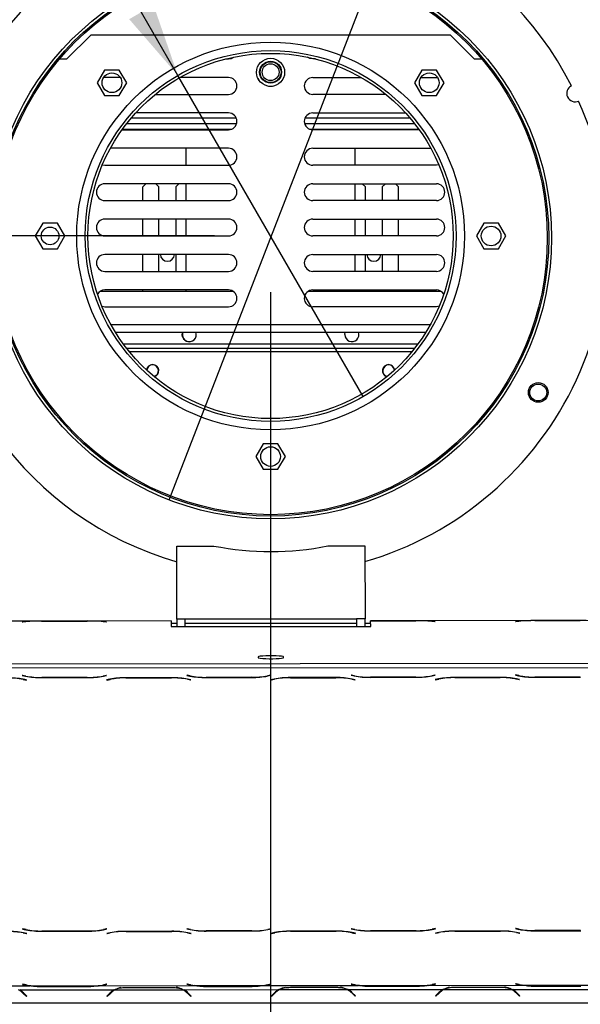
# Model space of a CAD drawing. Units: millimetres. Extents: x 48 to 12860, y 177 to 10031.
# Drawn here: x 3241 to 3739, y 1388 to 2265 of the extents above; entities that cross this region are included whole.
import ezdxf

# ---------------------------------------------------------------- set-up
doc = ezdxf.new("R2010")
doc.units = ezdxf.units.MM
doc.header["$LTSCALE"] = 50
doc.layers.add('FORMAT', color=7, linetype='Continuous')
doc.styles.add('SLDTEXTSTYLE1', font='TXT', dxfattribs={"width": 0.75})
doc.dimstyles.new('SLDDIMSTYLE0', dxfattribs={"dimtxt": 132.291667, "dimasz": 65, "dimexe": 0, "dimexo": 0.0625, "dimgap": 33.072917, "dimtad": 1, "dimdec": 0, "dimlfac": 0.4, "dimrnd": 1e-09, "dimzin": 12, "dimdsep": 46, "dimtxsty": 'SLDTEXTSTYLE1', "dimsah": 1, "dimcen": 0.09, "dimadec": 0, "dimazin": 3, "dimtfac": 1, "dimtdec": 0, "dimtofl": 0, "dimtmove": 0, "dimatfit": 3, "dimfxl": 0, "dimfrac": 2, "dimtolj": 1, "dimtzin": 12, "dimarcsym": 0})
doc.dimstyles.new('SLDDIMSTYLE1', dxfattribs={"dimtxt": 132.291667, "dimasz": 65, "dimexe": 0, "dimexo": 0.0625, "dimgap": 33.072917, "dimtad": 0, "dimtih": 1, "dimtoh": 1, "dimdec": 0, "dimlfac": 0.4, "dimrnd": 1e-09, "dimzin": 12, "dimdsep": 46, "dimtxsty": 'SLDTEXTSTYLE1', "dimblk1": 'NONE', "dimsah": 1, "dimcen": 0, "dimadec": 0, "dimazin": 3, "dimtfac": 1, "dimtdec": 0, "dimtmove": 0, "dimatfit": 3, "dimldrblk": 'NONE', "dimfxl": 0, "dimfrac": 2, "dimtolj": 1, "dimtzin": 12, "dimarcsym": 0})

# ---------------------------------------------------------------- blocks, each defined once
blk = doc.blocks.new('_D_6')
at = {"layer": 'FORMAT'}
for p, q in [((2075.38, 3855.17), (2035.15, 3855.17)), ((2035.15, 3855.17), (2035.15, 3608.22)), ((2433.04, 3855.17), (2473.28, 3855.17)), ((2473.28, 3855.17), (2473.28, 3608.22)), ((2299.28, 3827.9), (2183.83, 3635.49)), ((2035.15, 3608.22), (2075.38, 3608.22)), ((2473.28, 3608.22), (2433.04, 3608.22)), ((2694.33, 3405.01), (1893.47, 3405.01)), ((3381.34, 2215.06), (2694.33, 3405.01)), ((3546.34, 1929.27), (3381.34, 2215.06))]:
    blk.add_line(p, q, dxfattribs=at)
blk.add_solid([(3381.34, 2215.06), (3359.67, 2277.6), (3338.02, 2265.1)], dxfattribs=at)
at = {"layer": 'FORMAT', "attachment_point": 1, "style": 'SLDTEXTSTYLE1'}
for s, insert, char_height in [('3', (2173.13, 3851.07), 92.6), ('5', (2075.38, 3804.29), 132.29), ('"', (2378.41, 3804.29), 132.29), ('16', (2241.56, 3727.6), 92.604), ('132mm', (1942.22, 3575.54), 132.292)]:
    blk.add_mtext(s, dxfattribs=dict(at, insert=insert, char_height=char_height))
blk = doc.blocks.new('_None')
blk = doc.blocks.new('_D_7')
at = {"layer": 'FORMAT'}
for p, q in [((4276.81, 3855.17), (4236.57, 3855.17)), ((4236.57, 3855.17), (4236.57, 3608.22)), ((4566.04, 3855.17), (4606.27, 3855.17)), ((4606.27, 3855.17), (4606.27, 3608.22)), ((4500.7, 3827.9), (4385.26, 3635.49)), ((4236.57, 3608.22), (4276.81, 3608.22)), ((4606.27, 3608.22), (4566.04, 3608.22)), ((3554.22, 2303.48), (3981.31, 3405.01)), ((3981.31, 3405.01), (4782.16, 3405.01)), ((3373.47, 1837.29), (3554.22, 2303.48))]:
    blk.add_line(p, q, dxfattribs=at)
blk.add_solid([(3554.22, 2303.48), (3589.37, 2359.57), (3566.06, 2368.6)], dxfattribs=at)
at = {"layer": 'FORMAT', "attachment_point": 1, "style": 'SLDTEXTSTYLE1'}
for s, insert, char_height in [('7', (4374.56, 3851.07), 92.6), ('7', (4276.81, 3804.29), 132.29), ('"', (4511.4, 3804.29), 132.29), ('8', (4442.98, 3727.6), 92.6), ('200mm', (4109.43, 3575.54), 132.292)]:
    blk.add_mtext(s, dxfattribs=dict(at, insert=insert, char_height=char_height))
blk = doc.blocks.new('_D_10')
at = {"layer": 'FORMAT'}
for p, q in [((3463.84, 2022.16), (3463.84, 690.15)), ((5050.09, 1207.25), (5050.09, 690.15)), ((4194.85, 1153.56), (4154.61, 1153.56)), ((4154.61, 1153.56), (4154.61, 943.36)), ((4444.98, 1153.56), (4485.22, 1153.56)), ((4485.22, 1153.56), (4485.22, 943.36)), ((4154.61, 943.36), (4194.85, 943.36)), ((4485.22, 943.36), (4444.98, 943.36)), ((5050.09, 740.15), (3463.84, 740.15))]:
    blk.add_line(p, q, dxfattribs=at)
for points in [[(3463.84, 740.15), (3528.84, 727.65), (3528.84, 752.65)], [(5050.09, 740.15), (4985.09, 752.65), (4985.09, 727.65)]]:
    blk.add_solid(points, dxfattribs=at)
at = {"layer": 'FORMAT', "char_height": 132.292, "attachment_point": 1, "style": 'SLDTEXTSTYLE1'}
for s, insert in [('25"', (4194.85, 1113.9)), ('635mm', (4007.93, 910.68))]:
    blk.add_mtext(s, dxfattribs=dict(at, insert=insert))
blk = doc.blocks.new('_D_11')
at = {"layer": 'FORMAT'}
for p, q in [((3413.84, 2072.16), (1546.92, 2072.16)), ((1596.92, 1257.16), (1596.92, 2072.16)), ((1146.76, 1949.92), (1146.76, 1990.16)), ((1146.76, 1990.16), (1393.71, 1990.16)), ((1393.71, 1990.16), (1393.71, 1949.92)), ((1174.03, 1816.16), (1366.44, 1700.71)), ((1146.76, 1426.09), (1146.76, 1385.85)), ((1393.71, 1385.85), (1393.71, 1426.09)), ((1146.76, 1385.85), (1393.71, 1385.85)), ((2065.34, 1257.16), (1546.92, 1257.16))]:
    blk.add_line(p, q, dxfattribs=at)
for points in [[(1596.92, 2072.16), (1584.42, 2007.16), (1609.42, 2007.16)], [(1596.92, 1257.16), (1609.42, 1322.16), (1584.42, 1322.16)]]:
    blk.add_solid(points, dxfattribs=at)
at = {"layer": 'FORMAT', "attachment_point": 1, "rotation": 90, "style": 'SLDTEXTSTYLE1'}
for s, insert, char_height in [('326mm', (1426.39, 1376.02), 132.292), ('"', (1197.64, 1895.29), 132.29), ('16', (1274.34, 1758.44), 92.604), ('13', (1150.86, 1621.59), 92.604), ('12', (1197.64, 1426.09), 132.292)]:
    blk.add_mtext(s, dxfattribs=dict(at, insert=insert, char_height=char_height))

msp = doc.modelspace()

# ---------------------------------------------------------------- linework, layer by layer
at = {"color": 7, "linetype": 'Continuous', "lineweight": 25}
for p, q in [((3282.59, 2229.66), (3303.84, 2250.91)), ((3623.84, 2250.91), (3303.84, 2250.91)), ((3623.84, 2250.91), (3645.09, 2229.66)), ((3276.04, 2229.66), (3282.59, 2229.66)), ((3423.84, 2229.66), (3426.34, 2229.66)), ((3503.84, 2229.66), (3501.34, 2229.66)), ((3645.09, 2229.66), (3651.65, 2229.66)), ((3316.1, 2219.86), (3309.53, 2208.49)), ((3329.24, 2219.86), (3316.1, 2219.86)), ((3335.8, 2208.49), (3329.24, 2219.86)), ((3598.45, 2219.86), (3591.88, 2208.49)), ((3611.59, 2219.86), (3598.45, 2219.86)), ((3618.15, 2208.49), (3611.59, 2219.86)), ((3309.53, 2208.49), (3316.1, 2197.11)), ((3316.34, 2213.16), (3315.22, 2213.08)), ((3330.07, 2213.16), (3316.34, 2213.16)), ((3329.24, 2197.11), (3335.8, 2208.49)), ((3426.34, 2213.16), (3383.06, 2213.16)), ((3452.45, 2212.65), (3453.7, 2210.49)), ((3473.99, 2210.49), (3475.24, 2212.65)), ((3501.34, 2213.16), (3544.62, 2213.16)), ((3591.88, 2208.49), (3598.45, 2197.11)), ((3597.62, 2213.16), (3611.34, 2213.16)), ((3611.34, 2213.16), (3612.46, 2213.08)), ((3611.59, 2197.11), (3618.15, 2208.49)), ((3462.08, 2205.41), (3465.61, 2205.41)), ((3316.1, 2197.11), (3329.24, 2197.11)), ((3361.23, 2198.16), (3426.34, 2198.16)), ((3566.46, 2198.16), (3501.34, 2198.16)), ((3598.45, 2197.11), (3611.59, 2197.11)), ((3339.82, 2177.16), (3433.22, 2177.16)), ((3426.34, 2181.66), (3343.78, 2181.66)), ((3494.47, 2177.16), (3587.86, 2177.16)), ((3501.34, 2181.66), (3583.91, 2181.66)), ((3331.65, 2166.66), (3426.34, 2166.66)), ((3332.01, 2167.16), (3429.04, 2167.16)), ((3335.76, 2172.16), (3433.57, 2172.16)), ((3494.12, 2172.16), (3591.93, 2172.16)), ((3498.65, 2167.16), (3595.68, 2167.16)), ((3596.04, 2166.66), (3501.34, 2166.66)), ((3426.34, 2150.16), (3321.29, 2150.16)), ((3388.84, 2135.16), (3388.84, 2150.16)), ((3501.34, 2150.16), (3606.4, 2150.16)), ((3538.84, 2150.16), (3538.84, 2135.16)), ((3314.19, 2135.48), (3316.34, 2135.16)), ((3316.34, 2135.16), (3426.34, 2135.16)), ((3611.34, 2135.16), (3501.34, 2135.16)), ((3613.5, 2135.48), (3611.34, 2135.16)), ((3426.34, 2118.66), (3316.34, 2118.66)), ((3352.84, 2118.66), (3350.09, 2115.91)), ((3350.09, 2103.66), (3350.09, 2115.91)), ((3364.47, 2115.91), (3361.72, 2118.66)), ((3364.47, 2103.66), (3364.47, 2115.91)), ((3382.22, 2118.66), (3379.47, 2115.91)), ((3379.47, 2115.91), (3379.47, 2103.66)), ((3388.84, 2103.66), (3388.84, 2118.66)), ((3501.34, 2118.66), (3611.34, 2118.66)), ((3538.84, 2118.66), (3538.84, 2103.66)), ((3548.22, 2115.91), (3545.47, 2118.66)), ((3548.22, 2103.66), (3548.22, 2115.91)), ((3565.97, 2118.66), (3563.22, 2115.91)), ((3563.22, 2115.91), (3563.22, 2103.66)), ((3577.59, 2115.91), (3574.84, 2118.66)), ((3577.59, 2103.66), (3577.59, 2115.91)), ((3316.34, 2103.66), (3426.34, 2103.66)), ((3611.34, 2103.66), (3501.34, 2103.66)), ((3426.34, 2087.16), (3316.34, 2087.16)), ((3350.09, 2072.16), (3350.09, 2087.16)), ((3364.47, 2072.16), (3364.47, 2087.16)), ((3379.47, 2087.16), (3379.47, 2072.16)), ((3388.84, 2072.16), (3388.84, 2087.16)), ((3501.34, 2087.16), (3611.34, 2087.16)), ((3538.84, 2087.16), (3538.84, 2072.16)), ((3548.22, 2072.16), (3548.22, 2087.16)), ((3563.22, 2087.16), (3563.22, 2072.16)), ((3577.59, 2072.16), (3577.59, 2087.16)), ((3261.03, 2083.54), (3254.46, 2072.16)), ((3274.16, 2083.54), (3261.03, 2083.54)), ((3280.73, 2072.16), (3274.16, 2083.54)), ((3653.53, 2083.54), (3646.96, 2072.16)), ((3666.66, 2083.54), (3653.53, 2083.54)), ((3673.23, 2072.16), (3666.66, 2083.54)), ((3254.46, 2072.16), (3261.03, 2060.79)), ((3274.16, 2060.79), (3280.73, 2072.16)), ((3316.34, 2072.16), (3426.34, 2072.16)), ((3611.34, 2072.16), (3501.34, 2072.16)), ((3646.96, 2072.16), (3653.53, 2060.79)), ((3666.66, 2060.79), (3673.23, 2072.16)), ((3261.03, 2060.79), (3274.16, 2060.79)), ((3653.53, 2060.79), (3666.66, 2060.79)), ((3426.34, 2055.66), (3316.34, 2055.66)), ((3350.09, 2040.66), (3350.09, 2055.66)), ((3364.47, 2040.66), (3364.47, 2055.66)), ((3379.47, 2055.66), (3379.47, 2040.66)), ((3388.84, 2040.66), (3388.84, 2055.66)), ((3501.34, 2055.66), (3611.34, 2055.66)), ((3538.84, 2055.66), (3538.84, 2040.66)), ((3548.22, 2040.66), (3548.22, 2055.66)), ((3563.22, 2055.66), (3563.22, 2040.66)), ((3577.59, 2040.66), (3577.59, 2055.66)), ((3316.34, 2040.66), (3426.34, 2040.66)), ((3611.34, 2040.66), (3501.34, 2040.66)), ((3426.34, 2024.16), (3316.34, 2024.16)), ((3350.09, 2022.82), (3350.09, 2024.16)), ((3388.84, 2022.82), (3388.84, 2024.16)), ((3501.34, 2024.16), (3611.34, 2024.16)), ((3538.84, 2024.16), (3538.84, 2022.82)), ((3577.59, 2022.82), (3577.59, 2024.16)), ((3430.63, 2022.82), (3312.06, 2022.82)), ((3615.63, 2022.82), (3497.06, 2022.82)), ((3313.88, 2009.58), (3316.34, 2009.16)), ((3316.34, 2009.16), (3426.34, 2009.16)), ((3611.34, 2009.16), (3501.34, 2009.16)), ((3613.81, 2009.58), (3611.34, 2009.16)), ((3325.79, 1986.45), (3601.9, 1986.45)), ((3385.25, 1984.34), (3385.62, 1986.45)), ((3529.94, 1984.34), (3530.31, 1986.45)), ((3594.77, 1975.91), (3332.92, 1975.91)), ((3591.93, 1972.16), (3335.76, 1972.16)), ((3391.5, 1978.09), (3391.2, 1978.1)), ((3457.28, 1887.29), (3450.71, 1875.91)), ((3470.41, 1887.29), (3457.28, 1887.29)), ((3476.98, 1875.91), (3470.41, 1887.29)), ((3450.71, 1875.91), (3457.28, 1864.54)), ((3470.41, 1864.54), (3476.98, 1875.91)), ((3457.28, 1864.54), (3470.41, 1864.54)), ((3514.82, 1796.33), (3547.83, 1796.36)), ((3547.83, 1796.36), (3547.88, 1731.39)), ((3380.33, 1796.22), (3413.33, 1796.25)), ((3380.38, 1731.25), (3380.33, 1796.22)), ((3375.38, 1729.61), (2964.13, 1729.26)), ((3256.52, 1729.48), (3157.99, 1729.4)), ((3245.77, 1729.04), (3242.88, 1728.81)), ((3242.88, 1728.81), (3243.24, 1728.78)), ((3243.24, 1728.78), (3245.98, 1729)), ((3259.92, 1729.51), (3256.52, 1729.48)), ((3300.85, 1729.54), (3259.92, 1729.51)), ((3260.12, 1729.47), (3300.64, 1729.5)), ((3304.24, 1729.52), (3300.85, 1729.54)), ((3375.38, 1729.58), (3304.24, 1729.52)), ((3314.78, 1729.06), (3317.53, 1728.84)), ((3317.88, 1728.87), (3314.99, 1729.1)), ((3317.53, 1728.84), (3317.88, 1728.87)), ((3375.38, 1729.61), (3375.38, 1729.58)), ((3375.38, 1729.58), (3375.39, 1724.61)), ((3380.38, 1727.26), (3375.38, 1727.25)), ((3387.88, 1731.26), (3380.38, 1731.25)), ((3380.38, 1731.25), (3380.39, 1724.62)), ((3540.38, 1731.42), (3387.88, 1731.29)), ((3387.88, 1731.29), (3387.88, 1731.26)), ((3387.89, 1724.62), (3387.88, 1731.26)), ((3540.38, 1731.25), (3387.88, 1731.12)), ((3540.38, 1727.39), (3387.88, 1727.26)), ((3540.38, 1731.39), (3540.38, 1731.42)), ((3547.88, 1731.39), (3540.38, 1731.39)), ((3540.38, 1731.39), (3540.39, 1724.75)), ((3547.89, 1724.76), (3547.88, 1731.39)), ((3552.88, 1727.4), (3547.88, 1727.4)), ((3964.13, 1730.11), (3552.88, 1729.76)), ((3593.35, 1729.79), (3552.88, 1729.76)), ((3552.88, 1729.76), (3552.88, 1729.72)), ((3552.88, 1729.76), (3552.88, 1729.76)), ((3552.88, 1729.72), (3593.14, 1729.75)), ((3552.89, 1724.76), (3552.88, 1729.72)), ((3596.74, 1729.77), (3593.35, 1729.79)), ((3695.27, 1729.85), (3596.74, 1729.77)), ((3607.28, 1729.3), (3610.03, 1729.09)), ((3610.38, 1729.12), (3607.49, 1729.34)), ((3610.03, 1729.09), (3610.38, 1729.12)), ((3684.52, 1729.41), (3681.63, 1729.18)), ((3681.63, 1729.18), (3681.99, 1729.15)), ((3681.99, 1729.15), (3684.73, 1729.37)), ((3698.67, 1729.88), (3695.27, 1729.85)), ((3739.6, 1729.91), (3698.67, 1729.88)), ((3698.87, 1729.84), (3739.39, 1729.88)), ((3375.39, 1724.61), (3552.89, 1724.76)), ((3951.66, 1691.79), (2976.66, 1690.96)), ((3452.91, 1697.64), (3452.91, 1696.86)), ((3475.41, 1696.88), (3475.41, 1697.66)), ((3951.67, 1688.05), (2976.67, 1687.22)), ((3243.28, 1681.1), (3242.92, 1681.02)), ((3242.92, 1681.02), (3245.82, 1680.4)), ((3246.02, 1680.51), (3243.28, 1681.1)), ((3243.58, 1677.54), (3246.32, 1676.95)), ((3246.68, 1677.02), (3243.78, 1677.65)), ((3246.32, 1676.95), (3246.32, 1677.1)), ((3246.32, 1676.95), (3246.68, 1677.02)), ((3259.96, 1679.14), (3300.89, 1679.18)), ((3300.68, 1679.29), (3260.17, 1679.25)), ((3317.57, 1681.16), (3314.82, 1680.57)), ((3315.03, 1680.46), (3317.92, 1681.09)), ((3317.92, 1681.09), (3317.57, 1681.16)), ((3320.82, 1677.71), (3317.93, 1677.08)), ((3317.93, 1677.08), (3318.28, 1677.01)), ((3318.28, 1677.01), (3321.03, 1677.6)), ((3318.28, 1677.01), (3318.28, 1677.16)), ((3375.89, 1679.03), (3334.96, 1678.99)), ((3335.17, 1678.88), (3375.68, 1678.92)), ((3389.53, 1681.22), (3389.17, 1681.15)), ((3389.17, 1681.15), (3392.07, 1680.52)), ((3392.27, 1680.63), (3389.53, 1681.22)), ((3389.83, 1677.66), (3392.57, 1677.07)), ((3392.93, 1677.15), (3390.03, 1677.77)), ((3392.57, 1677.07), (3392.57, 1677.22)), ((3392.57, 1677.07), (3392.93, 1677.15)), ((3406.21, 1679.27), (3447.14, 1679.3)), ((3446.93, 1679.41), (3406.42, 1679.38)), ((3463.82, 1681.29), (3461.07, 1680.69)), ((3461.28, 1680.58), (3464.17, 1681.21)), ((3464.17, 1681.21), (3463.82, 1681.29)), ((3467.07, 1677.84), (3464.18, 1677.21)), ((3464.18, 1677.21), (3464.53, 1677.13)), ((3464.53, 1677.13), (3467.28, 1677.73)), ((3464.53, 1677.13), (3464.53, 1677.28)), ((3522.14, 1679.15), (3481.21, 1679.12)), ((3481.42, 1679.01), (3521.93, 1679.04)), ((3535.78, 1681.35), (3535.42, 1681.27)), ((3535.42, 1681.27), (3538.32, 1680.65)), ((3538.52, 1680.76), (3535.78, 1681.35)), ((3536.08, 1677.79), (3538.82, 1677.19)), ((3539.18, 1677.27), (3536.28, 1677.89)), ((3538.82, 1677.19), (3538.82, 1677.35)), ((3538.82, 1677.19), (3539.18, 1677.27)), ((3552.46, 1679.39), (3593.39, 1679.43)), ((3593.18, 1679.54), (3552.67, 1679.5)), ((3610.07, 1681.41), (3607.32, 1680.82)), ((3607.53, 1680.71), (3610.42, 1681.34)), ((3610.42, 1681.34), (3610.07, 1681.41)), ((3613.32, 1677.96), (3610.43, 1677.33)), ((3610.43, 1677.33), (3610.78, 1677.26)), ((3610.78, 1677.26), (3613.53, 1677.85)), ((3610.78, 1677.26), (3610.78, 1677.41)), ((3668.39, 1679.27), (3627.46, 1679.24)), ((3627.67, 1679.13), (3668.18, 1679.17)), ((3682.03, 1681.47), (3681.67, 1681.4)), ((3681.67, 1681.4), (3684.57, 1680.77)), ((3684.77, 1680.88), (3682.03, 1681.47)), ((3682.33, 1677.91), (3685.07, 1677.32)), ((3685.43, 1677.39), (3682.53, 1678.02)), ((3685.07, 1677.32), (3685.07, 1677.47)), ((3685.07, 1677.32), (3685.43, 1677.39)), ((3698.71, 1679.52), (3739.64, 1679.55)), ((3739.43, 1679.66), (3698.92, 1679.62)), ((3243.47, 1455.46), (3243.11, 1455.39)), ((3243.11, 1455.39), (3246.01, 1454.76)), ((3246.21, 1454.87), (3243.47, 1455.46)), ((3317.76, 1455.53), (3315.02, 1454.93)), ((3315.22, 1454.82), (3318.11, 1455.45)), ((3318.11, 1455.45), (3317.76, 1455.53)), ((3389.72, 1455.59), (3389.36, 1455.51)), ((3389.36, 1455.51), (3392.26, 1454.89)), ((3392.46, 1454.99), (3389.72, 1455.59)), ((3464.01, 1455.65), (3461.27, 1455.05)), ((3461.47, 1454.94), (3464.36, 1455.57)), ((3464.36, 1455.57), (3464.01, 1455.65)), ((3535.97, 1455.71), (3535.61, 1455.63)), ((3535.61, 1455.63), (3538.51, 1455.01)), ((3538.71, 1455.12), (3535.97, 1455.71)), ((3610.26, 1455.77), (3607.52, 1455.18)), ((3607.72, 1455.07), (3610.61, 1455.7)), ((3610.61, 1455.7), (3610.26, 1455.77)), ((3682.22, 1455.83), (3681.86, 1455.76)), ((3681.86, 1455.76), (3684.76, 1455.13)), ((3684.96, 1455.24), (3682.22, 1455.83)), ((3243.77, 1451.9), (3246.51, 1451.31)), ((3246.87, 1451.39), (3243.98, 1452.01)), ((3246.51, 1451.31), (3246.51, 1451.46)), ((3246.51, 1451.31), (3246.87, 1451.39)), ((3260.15, 1453.51), (3301.08, 1453.54)), ((3300.87, 1453.65), (3260.36, 1453.61)), ((3321.01, 1452.07), (3318.12, 1451.45)), ((3318.12, 1451.45), (3318.47, 1451.37)), ((3318.47, 1451.37), (3321.22, 1451.97)), ((3318.47, 1451.37), (3318.47, 1451.52)), ((3376.08, 1453.39), (3335.15, 1453.35)), ((3335.36, 1453.25), (3375.87, 1453.28)), ((3390.02, 1452.02), (3392.76, 1451.43)), ((3393.12, 1451.51), (3390.23, 1452.13)), ((3392.76, 1451.43), (3392.76, 1451.59)), ((3392.76, 1451.43), (3393.12, 1451.51)), ((3406.4, 1453.63), (3447.33, 1453.67)), ((3447.12, 1453.77), (3406.61, 1453.74)), ((3467.26, 1452.2), (3464.37, 1451.57)), ((3464.37, 1451.57), (3464.72, 1451.49)), ((3464.72, 1451.49), (3467.47, 1452.09)), ((3464.72, 1451.49), (3464.72, 1451.65)), ((3522.33, 1453.51), (3481.4, 1453.48)), ((3481.61, 1453.37), (3522.12, 1453.4)), ((3536.27, 1452.15), (3539.01, 1451.56)), ((3539.37, 1451.63), (3536.48, 1452.26)), ((3539.01, 1451.56), (3539.01, 1451.71)), ((3539.01, 1451.56), (3539.37, 1451.63)), ((3552.65, 1453.75), (3593.58, 1453.79)), ((3593.37, 1453.9), (3552.86, 1453.86)), ((3613.51, 1452.32), (3610.62, 1451.69)), ((3610.62, 1451.69), (3610.97, 1451.62)), ((3610.97, 1451.62), (3613.72, 1452.21)), ((3610.97, 1451.62), (3610.97, 1451.77)), ((3668.58, 1453.64), (3627.65, 1453.6)), ((3627.86, 1453.49), (3668.37, 1453.53)), ((3682.52, 1452.27), (3685.26, 1451.68)), ((3685.62, 1451.76), (3682.73, 1452.38)), ((3685.26, 1451.68), (3685.26, 1451.83)), ((3685.26, 1451.68), (3685.62, 1451.76)), ((3698.9, 1453.88), (3739.83, 1453.91)), ((3739.62, 1454.02), (3699.11, 1453.99)), ((3165.57, 1404.86), (3249.49, 1404.93)), ((3243.51, 1406.22), (3243.16, 1406.15)), ((3243.16, 1406.15), (3246.05, 1405.52)), ((3246.26, 1405.63), (3243.51, 1406.22)), ((3250.53, 1404.93), (3310.78, 1404.98)), ((3260.19, 1404.37), (3260.19, 1403.89)), ((3301.12, 1403.92), (3260.19, 1403.89)), ((3300.92, 1404.41), (3260.4, 1404.37)), ((3301.12, 1404.41), (3301.12, 1403.92)), ((3311.82, 1404.98), (3395.74, 1405.05)), ((3317.8, 1406.29), (3315.06, 1405.69)), ((3315.26, 1405.58), (3318.16, 1406.21)), ((3318.16, 1406.21), (3317.8, 1406.29)), ((3335.19, 1403.4), (3376.12, 1403.44)), ((3389.76, 1406.35), (3389.41, 1406.27)), ((3389.41, 1406.27), (3392.3, 1405.65)), ((3392.51, 1405.75), (3389.76, 1406.35)), ((3396.78, 1405.05), (3457.03, 1405.11)), ((3406.44, 1404.5), (3406.44, 1404.01)), ((3447.37, 1404.05), (3406.44, 1404.01)), ((3447.17, 1404.53), (3406.65, 1404.5)), ((3447.37, 1404.53), (3447.37, 1404.05)), ((3458.07, 1405.11), (3541.99, 1405.18)), ((3464.05, 1406.41), (3461.31, 1405.81)), ((3461.51, 1405.7), (3464.41, 1406.33)), ((3464.41, 1406.33), (3464.05, 1406.41)), ((3481.44, 1403.53), (3522.37, 1403.56)), ((3536.01, 1406.47), (3535.66, 1406.39)), ((3535.66, 1406.39), (3538.55, 1405.77)), ((3538.76, 1405.88), (3536.01, 1406.47)), ((3543.03, 1405.18), (3603.28, 1405.23)), ((3552.69, 1404.62), (3552.69, 1404.14)), ((3593.62, 1404.17), (3552.69, 1404.14)), ((3593.42, 1404.66), (3552.9, 1404.62)), ((3593.62, 1404.66), (3593.62, 1404.17)), ((3604.32, 1405.23), (3688.24, 1405.3)), ((3610.3, 1406.53), (3607.56, 1405.94)), ((3607.76, 1405.83), (3610.66, 1406.46)), ((3610.66, 1406.46), (3610.3, 1406.53)), ((3627.69, 1403.65), (3668.62, 1403.69)), ((3682.26, 1406.59), (3681.91, 1406.52)), ((3681.91, 1406.52), (3684.8, 1405.89)), ((3685.01, 1406), (3682.26, 1406.59)), ((3689.28, 1405.3), (3749.53, 1405.35)), ((3698.94, 1404.75), (3698.94, 1404.26)), ((3739.87, 1404.29), (3698.94, 1404.26)), ((3739.67, 1404.78), (3699.15, 1404.75)), ((3240.58, 1401.26), (3324.49, 1401.33)), ((3243.81, 1398.01), (3246.56, 1395.27)), ((3246.92, 1395.62), (3244.02, 1398.51)), ((3246.56, 1395.27), (3246.92, 1395.62)), ((3321.05, 1398.57), (3318.17, 1395.68)), ((3318.17, 1395.68), (3318.52, 1395.33)), ((3318.52, 1395.33), (3321.26, 1398.08)), ((3325.53, 1401.33), (3385.79, 1401.38)), ((3386.83, 1401.38), (3470.74, 1401.46)), ((3390.06, 1398.13), (3392.81, 1395.39)), ((3393.17, 1395.74), (3390.27, 1398.63)), ((3392.81, 1395.39), (3393.17, 1395.74)), ((3467.3, 1398.7), (3464.42, 1395.8)), ((3464.42, 1395.8), (3464.77, 1395.45)), ((3464.77, 1395.45), (3467.51, 1398.2)), ((3471.78, 1401.46), (3532.04, 1401.51)), ((3533.08, 1401.51), (3616.99, 1401.58)), ((3536.31, 1398.26), (3539.06, 1395.51)), ((3539.42, 1395.87), (3536.52, 1398.76)), ((3539.06, 1395.51), (3539.42, 1395.87)), ((3613.55, 1398.82), (3610.67, 1395.93)), ((3610.67, 1395.93), (3611.02, 1395.57)), ((3611.02, 1395.57), (3613.76, 1398.32)), ((3618.03, 1401.58), (3678.29, 1401.63)), ((3679.33, 1401.63), (3763.24, 1401.7)), ((3682.56, 1398.38), (3685.31, 1395.64)), ((3685.67, 1395.99), (3682.77, 1398.88)), ((3685.31, 1395.64), (3685.67, 1395.99)), ((1922.59, 1389.66), (4957.59, 1389.66))]:
    msp.add_line(p, q, dxfattribs=at)
at = {"color": 8, "linetype": 'Continuous', "lineweight": 25}
for p, q in [((3321.75, 1993.32), (3605.94, 1993.32)), ((3589.43, 1969.04), (3338.26, 1969.04)), ((3245.77, 1728.98), (3245.77, 1729.04)), ((3314.99, 1729.04), (3314.99, 1729.1)), ((3607.49, 1729.29), (3607.49, 1729.34)), ((3684.52, 1729.35), (3684.52, 1729.41)), ((3243.58, 1677.54), (3243.58, 1677.69)), ((3245.82, 1680.4), (3245.82, 1680.55)), ((3259.96, 1679.14), (3259.96, 1679.25)), ((3300.89, 1679.18), (3300.89, 1679.29)), ((3315.03, 1680.46), (3315.03, 1680.61)), ((3321.03, 1677.6), (3321.03, 1677.76)), ((3335.17, 1678.88), (3335.17, 1678.99)), ((3375.68, 1678.92), (3375.68, 1679.03)), ((3389.83, 1677.66), (3389.83, 1677.81)), ((3392.07, 1680.52), (3392.07, 1680.68)), ((3406.21, 1679.27), (3406.21, 1679.38)), ((3447.14, 1679.3), (3447.14, 1679.41)), ((3461.28, 1680.58), (3461.28, 1680.74)), ((3467.28, 1677.73), (3467.28, 1677.88)), ((3481.42, 1679.01), (3481.42, 1679.12)), ((3521.93, 1679.04), (3521.93, 1679.15)), ((3536.08, 1677.79), (3536.08, 1677.94)), ((3538.32, 1680.65), (3538.32, 1680.8)), ((3552.46, 1679.39), (3552.46, 1679.5)), ((3593.39, 1679.43), (3593.39, 1679.54)), ((3607.53, 1680.71), (3607.53, 1680.86)), ((3613.53, 1677.85), (3613.53, 1678)), ((3627.67, 1679.13), (3627.67, 1679.24)), ((3668.18, 1679.17), (3668.18, 1679.27)), ((3682.33, 1677.91), (3682.33, 1678.06)), ((3684.57, 1680.77), (3684.57, 1680.93)), ((3698.71, 1679.52), (3698.71, 1679.62)), ((3246.01, 1454.76), (3246.01, 1454.92)), ((3315.22, 1454.82), (3315.22, 1454.97)), ((3392.26, 1454.89), (3392.26, 1455.04)), ((3461.47, 1454.94), (3461.47, 1455.1)), ((3538.51, 1455.01), (3538.51, 1455.16)), ((3607.72, 1455.07), (3607.72, 1455.22)), ((3684.76, 1455.13), (3684.76, 1455.29)), ((3243.77, 1451.9), (3243.77, 1452.05)), ((3260.15, 1453.51), (3260.15, 1453.61)), ((3301.08, 1453.54), (3301.08, 1453.65)), ((3321.22, 1451.97), (3321.22, 1452.12)), ((3335.36, 1453.25), (3335.36, 1453.35)), ((3375.87, 1453.28), (3375.87, 1453.39)), ((3390.02, 1452.02), (3390.02, 1452.18)), ((3406.4, 1453.63), (3406.4, 1453.74)), ((3447.33, 1453.67), (3447.33, 1453.77)), ((3467.47, 1452.09), (3467.47, 1452.24)), ((3481.61, 1453.37), (3481.61, 1453.48)), ((3522.12, 1453.4), (3522.12, 1453.51)), ((3536.27, 1452.15), (3536.27, 1452.3)), ((3552.65, 1453.75), (3552.65, 1453.86)), ((3593.58, 1453.79), (3593.58, 1453.9)), ((3613.72, 1452.21), (3613.72, 1452.37)), ((3627.86, 1453.49), (3627.86, 1453.6)), ((3668.37, 1453.53), (3668.37, 1453.64)), ((3682.52, 1452.27), (3682.52, 1452.42)), ((3698.9, 1453.88), (3698.9, 1453.99)), ((3246.05, 1405.52), (3246.05, 1405.68)), ((3315.26, 1405.58), (3315.26, 1405.73)), ((3392.3, 1405.65), (3392.3, 1405.8)), ((3461.51, 1405.7), (3461.51, 1405.86)), ((3538.55, 1405.77), (3538.55, 1405.92)), ((3607.76, 1405.83), (3607.76, 1405.98)), ((3684.8, 1405.89), (3684.8, 1406.05))]:
    msp.add_line(p, q, dxfattribs=at)
at = {"color": 7, "linetype": 'Continuous', "lineweight": 25, "flags": 128}
for points in [[(3426.34, 2229.66), (3428.91, 2230.11), (3431.04, 2231.32)], [(3501.34, 2229.66), (3498.78, 2230.11), (3496.64, 2231.32)], [(3385.57, 1982.36), (3385.25, 1984.34), (3385.62, 1986.45)], [(3475.41, 1697.66), (3474.95, 1697.91), (3473.62, 1698.14), (3471.53, 1698.32), (3468.83, 1698.46), (3465.76, 1698.53), (3462.56, 1698.52), (3459.49, 1698.45), (3456.79, 1698.31), (3454.69, 1698.12), (3453.36, 1697.89), (3452.91, 1697.64)], [(3452.91, 1696.86), (3453.37, 1696.61), (3454.7, 1696.38), (3456.79, 1696.19), (3459.49, 1696.06), (3462.56, 1695.99), (3465.76, 1695.99), (3468.83, 1696.07), (3471.53, 1696.21), (3473.62, 1696.4), (3474.95, 1696.63), (3475.41, 1696.88)]]:
    msp.add_lwpolyline(points, dxfattribs=at)
at = {"color": 7, "linetype": 'Continuous', "lineweight": 25}
for centre, radius in [((3463.84, 2070.39), 250), ((3463.84, 2070.39), 247.5), ((3463.84, 2070.39), 246.25), ((3463.84, 2072.16), 172.5), ((3463.84, 2072.16), 165), ((3463.84, 2072.16), 162.5), ((3463.84, 2217.79), 12.5), ((3463.84, 2217.91), 9.75), ((3463.84, 2217.91), 9.27), ((3322.67, 2208.49), 8.75), ((3463.84, 2217.91), 7.5), ((3605.01, 2208.49), 8.75), ((3267.59, 2072.16), 7.88), ((3660.09, 2072.16), 8.75), ((3702, 1932.89), 8.75), ((3702, 1932.89), 7.5), ((3463.84, 1875.91), 8.75)]:
    msp.add_circle(centre, radius, dxfattribs=at)
for centre, radius, start, end in [((3463.84, 2070.39), 300, 26.83539, 253.83805), ((3426.34, 2205.66), 7.5, 270, 90), ((3501.34, 2205.66), 7.5, 90, 270), ((3734.84, 2199.08), 7.5, 116.11917, 294.68674), ((3463.84, 2070.39), 300, 286.259, 23.97052), ((3426.34, 2174.16), 7.5, 270, 90), ((3501.34, 2174.16), 7.5, 90, 270), ((3426.34, 2142.66), 7.5, 270, 90), ((3501.34, 2142.66), 7.5, 90, 270), ((3316.34, 2111.16), 7.5, 90, 270), ((3426.34, 2111.16), 7.5, 270, 90), ((3501.34, 2111.16), 7.5, 90, 270), ((3611.34, 2111.16), 7.5, 270, 90), ((3316.34, 2079.66), 7.5, 90, 270), ((3426.34, 2079.66), 7.5, 270, 90), ((3501.34, 2079.66), 7.5, 90, 270), ((3611.34, 2079.66), 7.5, 270, 90), ((3316.34, 2048.16), 7.5, 90, 270), ((3371.97, 2055.91), 6.25, 182.29244, 357.70756), ((3426.34, 2048.16), 7.5, 270, 90), ((3501.34, 2048.16), 7.5, 90, 270), ((3555.72, 2055.91), 6.25, 182.29244, 357.70756), ((3611.34, 2048.16), 7.5, 270, 90), ((3316.34, 2016.66), 7.5, 90, 150.42994), ((3426.34, 2016.66), 7.5, 270, 90), ((3501.34, 2016.66), 7.5, 90, 270), ((3611.34, 2016.66), 7.5, 29.57006, 90), ((3391.5, 1984.34), 6.25, 180, 19.73894), ((3391.54, 1984.34), 6.25, 160.2601, 269.99748), ((3536.19, 1984.34), 6.25, 180, 19.73894), ((3358.84, 1952.16), 5.5, 285.98073, 171.64742), ((3358.84, 1952.16), 5.25, 90, 173.53791), ((3358.84, 1952.16), 5.25, 284.09024, 90), ((3568.84, 1952.16), 5.5, 8.35258, 254.01927), ((3568.84, 1952.16), 5.25, 90, 255.90976), ((3568.84, 1952.16), 5.25, 6.4621, 90), ((3463.86, 2051.54), 260.24, 258.80442, 281.29262), ((3258.32, 1556.38), 173.11, 90.59632, 94.15633), ((3259.43, 1538.09), 191.38, 89.79138, 94.02844), ((3301.66, 1538.12), 191.38, 86.0686, 90.30566), ((3302.74, 1556.42), 173.11, 85.94071, 89.50072), ((3594.16, 1538.37), 191.38, 86.0686, 90.30566), ((3595.24, 1556.67), 173.11, 85.94071, 89.50072), ((3697.07, 1556.75), 173.11, 90.59632, 94.15633), ((3698.18, 1538.46), 191.38, 89.79138, 94.02844), ((3740.41, 1538.5), 191.38, 86.0686, 90.30566), ((3230.32, 1608.48), 70.32, 79.13137, 90.71967), ((3230.52, 1608.59), 70.32, 79.13137, 90.71967), ((3259.08, 1749.46), 70.32, 259.13137, 270.71967), ((3259.28, 1749.57), 70.32, 259.13137, 270.71967), ((3301.45, 1749.61), 70.32, 269.37737, 280.96567), ((3301.65, 1749.5), 70.32, 269.37737, 280.96567), ((3334.2, 1608.67), 70.32, 89.37737, 100.96567), ((3334.4, 1608.57), 70.32, 89.37737, 100.96567), ((3376.57, 1608.6), 70.32, 79.13137, 90.71967), ((3376.77, 1608.71), 70.32, 79.13137, 90.71967), ((3405.33, 1749.59), 70.32, 259.13137, 270.71967), ((3405.53, 1749.69), 70.32, 259.13137, 270.71967), ((3447.7, 1749.73), 70.32, 269.37737, 280.96567), ((3447.9, 1749.62), 70.32, 269.37737, 280.96567), ((3480.45, 1608.8), 70.32, 89.37737, 100.96567), ((3480.65, 1608.69), 70.32, 89.37737, 100.96567), ((3522.82, 1608.72), 70.32, 79.13137, 90.71967), ((3523.02, 1608.83), 70.32, 79.13137, 90.71967), ((3551.58, 1749.71), 70.32, 259.13137, 270.71967), ((3551.78, 1749.82), 70.32, 259.13137, 270.71967), ((3593.95, 1749.85), 70.32, 269.37737, 280.96567), ((3594.15, 1749.75), 70.32, 269.37737, 280.96567), ((3626.7, 1608.92), 70.32, 89.37737, 100.96567), ((3626.9, 1608.81), 70.32, 89.37737, 100.96567), ((3669.07, 1608.85), 70.32, 79.13137, 90.71967), ((3669.27, 1608.96), 70.32, 79.13137, 90.71967), ((3697.83, 1749.83), 70.32, 259.13137, 270.71967), ((3698.03, 1749.94), 70.32, 259.13137, 270.71967), ((3259.27, 1523.82), 70.32, 259.13137, 270.71967), ((3259.47, 1523.93), 70.32, 259.13137, 270.71967), ((3301.64, 1523.97), 70.32, 269.37737, 280.96567), ((3301.85, 1523.86), 70.32, 269.37737, 280.96567), ((3405.52, 1523.95), 70.32, 259.13137, 270.71967), ((3405.72, 1524.06), 70.32, 259.13137, 270.71967), ((3447.89, 1524.09), 70.32, 269.37737, 280.96567), ((3448.1, 1523.98), 70.32, 269.37737, 280.96567), ((3551.77, 1524.07), 70.32, 259.13137, 270.71967), ((3551.97, 1524.18), 70.32, 259.13137, 270.71967), ((3594.14, 1524.22), 70.32, 269.37737, 280.96567), ((3594.35, 1524.11), 70.32, 269.37737, 280.96567), ((3698.02, 1524.2), 70.32, 259.13137, 270.71967), ((3698.22, 1524.3), 70.32, 259.13137, 270.71967), ((3230.51, 1382.84), 70.32, 79.13137, 90.71967), ((3230.72, 1382.95), 70.32, 79.13137, 90.71967), ((3334.39, 1383.03), 70.32, 89.37737, 100.96567), ((3334.59, 1382.93), 70.32, 89.37737, 100.96567), ((3376.76, 1382.96), 70.32, 79.13137, 90.71967), ((3376.97, 1383.07), 70.32, 79.13137, 90.71967), ((3480.64, 1383.16), 70.32, 89.37737, 100.96567), ((3480.84, 1383.05), 70.32, 89.37737, 100.96567), ((3523.01, 1383.09), 70.32, 79.13137, 90.71967), ((3523.22, 1383.19), 70.32, 79.13137, 90.71967), ((3626.89, 1383.28), 70.32, 89.37737, 100.96567), ((3627.09, 1383.17), 70.32, 89.37737, 100.96567), ((3669.26, 1383.21), 70.32, 79.13137, 90.71967), ((3669.47, 1383.32), 70.32, 79.13137, 90.71967), ((3255.54, 1450.28), 45.76, 258.03324, 262.40675), ((3256.17, 1452.73), 48.14, 258.11268, 263.27062), ((3260.08, 1486.71), 82.33, 263.33844, 270.22101), ((3301.09, 1486.74), 82.33, 269.87604, 276.7586), ((3305.06, 1452.78), 48.14, 276.82643, 281.98436), ((3305.7, 1450.33), 45.76, 277.69029, 282.06381), ((3335.42, 1383.94), 20, 103.96721, 119.61262), ((3375.93, 1383.98), 20, 60.48443, 79.21526), ((3401.79, 1450.41), 45.76, 258.03324, 262.40675), ((3402.42, 1452.86), 48.14, 258.11268, 263.27062), ((3406.33, 1486.83), 82.33, 263.33844, 270.22101), ((3447.34, 1486.86), 82.33, 269.87604, 276.7586), ((3451.31, 1452.9), 48.14, 276.82643, 281.98436), ((3451.95, 1450.45), 45.76, 277.69029, 282.06381), ((3481.67, 1384.07), 20, 103.96721, 119.61262), ((3522.18, 1384.1), 20, 60.48443, 79.21526), ((3548.04, 1450.53), 45.76, 258.03324, 262.40675), ((3548.67, 1452.98), 48.14, 258.11268, 263.27062), ((3552.58, 1486.95), 82.33, 263.33844, 270.22101), ((3593.59, 1486.99), 82.33, 269.87604, 276.7586), ((3597.56, 1453.02), 48.14, 276.82643, 281.98436), ((3598.2, 1450.58), 45.76, 277.69029, 282.06381), ((3627.92, 1384.19), 20, 103.96721, 119.61262), ((3668.43, 1384.23), 20, 60.48443, 79.21526), ((3694.29, 1450.66), 45.76, 258.03324, 262.40675), ((3694.92, 1453.11), 48.14, 258.11268, 263.27062), ((3698.83, 1487.08), 82.33, 263.33844, 270.22101), ((3229.68, 1383.86), 20, 45.04852, 60.48443), ((3229.89, 1384.36), 20, 45.04852, 57.6995), ((3335.21, 1384.44), 20, 122.39755, 135.04852), ((3335.42, 1383.94), 20, 119.61262, 135.04852), ((3375.93, 1383.98), 20, 45.04852, 60.48443), ((3376.14, 1384.48), 20, 45.04852, 57.6995), ((3481.46, 1384.57), 20, 122.39755, 135.04852), ((3481.67, 1384.07), 20, 119.61262, 135.04852), ((3522.18, 1384.1), 20, 45.04852, 60.48443), ((3522.39, 1384.6), 20, 45.04852, 57.6995), ((3627.71, 1384.69), 20, 122.39755, 135.04852), ((3627.92, 1384.19), 20, 119.61262, 135.04852), ((3668.43, 1384.23), 20, 45.04852, 60.48443), ((3668.64, 1384.73), 20, 45.04852, 57.6995)]:
    msp.add_arc(centre, radius, start, end, dxfattribs=at)
for points, knots in [([(3260.19, 1403.89), (3258.89, 1403.92), (3256.58, 1403.98), (3252.98, 1404.49), (3250.76, 1404.77), (3249.49, 1404.93)], [0, 0, 0, 0, 0.355124, 0.6305, 1, 1, 1, 1]), ([(3311.82, 1404.98), (3310.1, 1404.72), (3306.65, 1404.19), (3302.97, 1404.01), (3301.12, 1403.92)], [0, 0, 0, 0, 0.499686, 1, 1, 1, 1]), ([(3324.49, 1401.33), (3326.22, 1401.96), (3329.67, 1403.23), (3333.35, 1403.34), (3335.19, 1403.4)], [0, 0, 0, 0, 0.499686, 1, 1, 1, 1]), ([(3376.12, 1403.44), (3377.43, 1403.4), (3379.74, 1403.33), (3383.34, 1402.68), (3385.56, 1401.86), (3386.83, 1401.38)], [0, 0, 0, 0, 0.3551241, 0.6304996, 1, 1, 1, 1]), ([(3406.44, 1404.01), (3405.14, 1404.05), (3402.83, 1404.11), (3399.23, 1404.61), (3397.01, 1404.89), (3395.74, 1405.05)], [0, 0, 0, 0, 0.355124, 0.6305, 1, 1, 1, 1]), ([(3458.07, 1405.11), (3456.35, 1404.84), (3452.9, 1404.32), (3449.22, 1404.14), (3447.37, 1404.05)], [0, 0, 0, 0, 0.499686, 1, 1, 1, 1]), ([(3470.74, 1401.46), (3472.47, 1402.09), (3475.92, 1403.35), (3479.6, 1403.47), (3481.44, 1403.53)], [0, 0, 0, 0, 0.499686, 1, 1, 1, 1]), ([(3522.37, 1403.56), (3523.68, 1403.52), (3525.99, 1403.45), (3529.59, 1402.8), (3531.81, 1401.98), (3533.08, 1401.51)], [0, 0, 0, 0, 0.355124, 0.6305, 1, 1, 1, 1]), ([(3552.69, 1404.14), (3551.39, 1404.17), (3549.08, 1404.23), (3545.48, 1404.74), (3543.26, 1405.02), (3541.99, 1405.18)], [0, 0, 0, 0, 0.355124, 0.6305, 1, 1, 1, 1]), ([(3604.32, 1405.23), (3602.6, 1404.97), (3599.15, 1404.44), (3595.47, 1404.26), (3593.62, 1404.17)], [0, 0, 0, 0, 0.499686, 1, 1, 1, 1]), ([(3616.99, 1401.58), (3618.72, 1402.21), (3622.17, 1403.47), (3625.85, 1403.59), (3627.69, 1403.65)], [0, 0, 0, 0, 0.499686, 1, 1, 1, 1]), ([(3668.62, 1403.69), (3669.93, 1403.65), (3672.24, 1403.57), (3675.84, 1402.92), (3678.06, 1402.1), (3679.33, 1401.63)], [0, 0, 0, 0, 0.355124, 0.6305, 1, 1, 1, 1]), ([(3698.94, 1404.26), (3697.64, 1404.29), (3695.33, 1404.35), (3691.73, 1404.86), (3689.51, 1405.14), (3688.24, 1405.3)], [0, 0, 0, 0, 0.355124, 0.6305, 1, 1, 1, 1])]:
    msp.add_open_spline(points, degree=3, knots=knots, dxfattribs=at)

# ---------------------------------------------------------------- dimensions: what is measured, and where the dimension line sits
at = {"layer": 'FORMAT'}
for p1, p2, picture, middle in [((3546.34, 1929.27), (3381.34, 2215.06), '_D_6', (2254.21, 3643.5)), ((3373.47, 1837.29), (3554.22, 2303.48), '_D_7', (4421.42, 3643.5))]:
    dim = msp.add_diameter_dim_2p(p1=p1, p2=p2, dimstyle='SLDDIMSTYLE1', override={"dimpost": '<>'}, dxfattribs=at)
    dim.commit()
    dim.dimension.update_dxf_attribs({"geometry": picture, "text_midpoint": middle, "dimtype": 163})
for base, p1, p2, angle, picture, middle in [((1596.92, 2072.16), (2115.34, 1257.16), (3463.84, 2072.16), 90, '_D_11', (1596.92, 1688)), ((3463.84382468, 740.14985672), (5050.09382468, 1257.2508787), (3463.84382468, 2072.16249035), 0, '_D_10', (4319.91578871, 740.14985672))]:
    dim = msp.add_linear_dim(base=base, p1=p1, p2=p2, angle=angle, dimstyle='SLDDIMSTYLE0', dxfattribs=at)
    dim.commit()
    dim.dimension.update_dxf_attribs({"geometry": picture, "text_midpoint": middle, "dimtype": 160})

doc.saveas('drawing.dxf')
